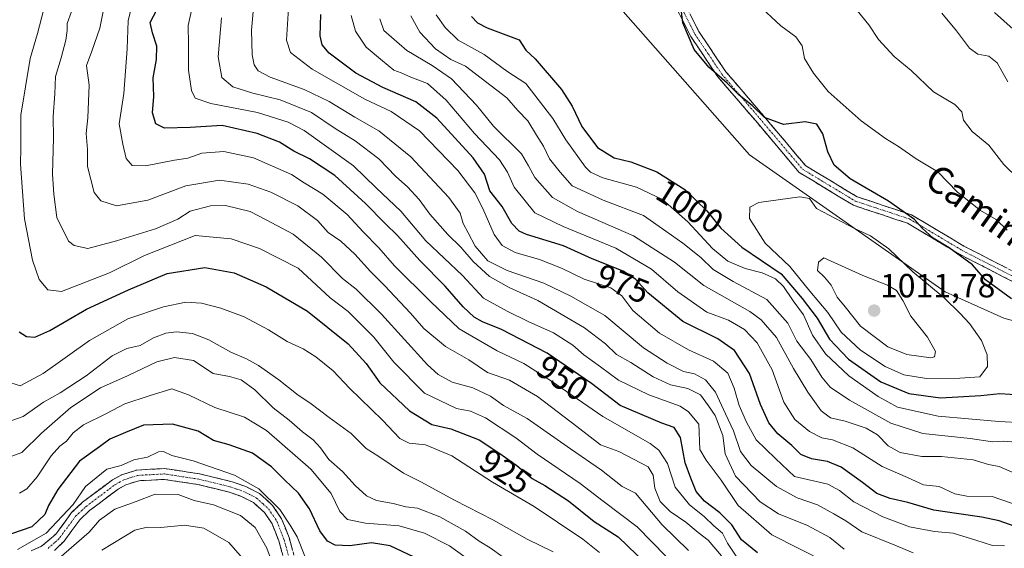
# Model space of a CAD drawing. Units: metres. Extents: x 644773 to 648234, y 4739206 to 4741592.
# Drawn here: x 646768 to 647062, y 4741258 to 4741416 of the extents above; entities that cross this region are included whole.
import ezdxf
from ezdxf.enums import TextEntityAlignment as Align

# ---------------------------------------------------------------- set-up
doc = ezdxf.new("R2010")
doc.units = ezdxf.units.M
doc.header["$MEASUREMENT"] = 0
doc.linetypes.add('TRAZO_Y_PUNTO', pattern=[1, 0.5, -0.25, 0, -0.25])
doc.linetypes.add('TRAZOSX2', pattern=[1.5, 1, -0.5])
for name, color, linetype, lineweight in [('Arbolado forestal CxS', 92, 'Continuous', 0), ('Camino', 19, 'TRAZOSX2', 0), ('Camino Cxs', 19, 'Continuous', 0), ('Camino eje', 19, 'TRAZO_Y_PUNTO', 0), ('Carátula', 7, 'Continuous', 5), ('Curva de nivel maestra', 36, 'Continuous', 30), ('Curva de nivel normal', 36, 'Continuous', 0), ('Punto de cota en terreno', 7, 'Continuous', 0), ('Rótulo de curva de nivel directora', 19, 'Continuous', 0), ('Rótulo de punto de cota en terreno', 19, 'Continuous', 0), ('Texto cartográfico', 19, 'Continuous', 0)]:
    doc.layers.add(name, color=color, linetype=linetype, lineweight=lineweight)
doc.styles.add('Arial', font='txt', dxfattribs={"height": 0.2})

# ---------------------------------------------------------------- blocks, each defined once
blk = doc.blocks.new('*U167')
at = {"layer": 'Curva de nivel normal', "color": 36, "linetype": 'Continuous', "lineweight": 0}
blk.add_polyline3d([(646792.28, 4741257.44, 885), (646802.14, 4741263.35, 885), (646805.83, 4741264.28, 885), (646809.9, 4741264.15, 885), (646816.94, 4741264.92, 885), (646822.74, 4741263.98, 885), (646830.22, 4741259.66, 885), (646835.68, 4741253.46, 885)], dxfattribs=at)
blk = doc.blocks.new('*U179')
at = {"layer": 'Curva de nivel normal', "color": 36, "linetype": 'Continuous', "lineweight": 0}
blk.add_polyline3d([(647017.01, 4741249.52, 955), (646992.46, 4741261.97, 955), (646982.36, 4741270.81, 955), (646977.26, 4741278.38, 955), (646972.81, 4741284.27, 955), (646970.9, 4741287.53, 955), (646970.65, 4741295.06, 955), (646967.51, 4741298.78, 955), (646965.03, 4741300.42, 955), (646955.65, 4741303.84, 955), (646946.62, 4741308.17, 955), (646941.22, 4741312.24, 955), (646936.29, 4741315.75, 955), (646932.99, 4741318.65, 955), (646927.23, 4741322.33, 955), (646919.62, 4741325.74, 955), (646913.39, 4741328.85, 955), (646906.29, 4741332.75, 955), (646900.02, 4741339.48, 955), (646889.1, 4741349.89, 955), (646881.62, 4741358.74, 955), (646874.22, 4741365.68, 955), (646867.45, 4741372.24, 955), (646852.72, 4741382.84, 955), (646847.95, 4741385.3, 955), (646838.76, 4741388.21, 955), (646824.82, 4741390.9, 955), (646820.17, 4741392.46, 955), (646819.03, 4741394.73, 955), (646818.16, 4741400.8, 955), (646818.18, 4741408.59, 955), (646818.03, 4741414.23, 955), (646819.48, 4741420.44, 955)], dxfattribs=at)
blk = doc.blocks.new('*U182')
at = {"layer": 'Curva de nivel normal', "color": 36, "linetype": 'Continuous', "lineweight": 0}
blk.add_polyline3d([(646940.94, 4741256.7, 920), (646935.97, 4741260.71, 920), (646928.4, 4741265.75, 920), (646921.41, 4741270.47, 920), (646908.98, 4741277.77, 920), (646896.8, 4741285.59, 920), (646888.92, 4741288.86, 920), (646884.12, 4741289.42, 920), (646881.32, 4741290.77, 920), (646876.13, 4741296.28, 920), (646866.28, 4741305.83, 920), (646861.32, 4741310.98, 920), (646856.22, 4741315.18, 920), (646852.38, 4741317.54, 920), (646847.64, 4741319.76, 920), (646842, 4741323.29, 920), (646834.76, 4741327.11, 920), (646827.82, 4741329.73, 920), (646821.99, 4741331.25, 920), (646817.33, 4741331.48, 920), (646810.66, 4741330.14, 920), (646799.99, 4741326.51, 920), (646788.52, 4741320.1, 920), (646774.75, 4741310.16, 920), (646767.85, 4741306.56, 920), (646763.54, 4741307.95, 920)], dxfattribs=at)
blk = doc.blocks.new('*U183')
at = {"layer": 'Curva de nivel normal', "color": 36, "linetype": 'Continuous', "lineweight": 0}
blk.add_polyline3d([(646900.42, 4741255.66, 905), (646896.08, 4741258.67, 905), (646888.62, 4741262.52, 905), (646881.08, 4741264.7, 905), (646871.01, 4741265.48, 905), (646865.69, 4741266.55, 905), (646863.32, 4741268.94, 905), (646860.78, 4741274.31, 905), (646854.72, 4741281.6, 905), (646841.42, 4741293.2, 905), (646834.84, 4741297.18, 905), (646826.02, 4741300.05, 905), (646818.13, 4741303.8, 905), (646813.19, 4741305.64, 905), (646806.4, 4741303.52, 905), (646799.12, 4741301.1, 905), (646793.66, 4741298.24, 905), (646786.73, 4741294.82, 905), (646783.64, 4741292.51, 905), (646781.66, 4741290.01, 905), (646779.66, 4741288.54, 905), (646777.14, 4741285.62, 905), (646772.9, 4741279.31, 905), (646769.8, 4741275.77, 905), (646767.66, 4741274.42, 905)], dxfattribs=at)
blk = doc.blocks.new('*U186')
at = {"layer": 'Curva de nivel normal', "color": 36, "linetype": 'Continuous', "lineweight": 0}
blk.add_polyline3d([(646776.82, 4741426.4, 930), (646773, 4741411.82, 930), (646770.82, 4741404.3, 930), (646768.03, 4741387.44, 930), (646768.1, 4741377.77, 930), (646767.93, 4741372.77, 930), (646769.14, 4741356.44, 930), (646771.51, 4741344.06, 930), (646773.52, 4741338.28, 930), (646776.14, 4741335.19, 930), (646780.22, 4741334.73, 930), (646794.5, 4741340.25, 930), (646805.03, 4741345.45, 930), (646820.13, 4741351.46, 930), (646830.85, 4741350.45, 930), (646839.31, 4741347.56, 930), (646850.88, 4741341.66, 930), (646860.51, 4741332.85, 930), (646865.83, 4741328.71, 930), (646873.5, 4741321.01, 930), (646879.53, 4741313.56, 930), (646888.63, 4741304.36, 930), (646898.22, 4741299.73, 930), (646902.4, 4741298.95, 930), (646906.86, 4741296.91, 930), (646915.92, 4741290.94, 930), (646922.27, 4741286.09, 930), (646935.12, 4741277.32, 930), (646942.07, 4741272.08, 930), (646952.18, 4741264.34, 930), (646973.78, 4741242.26, 930)], dxfattribs=at)
blk = doc.blocks.new('*U191')
at = {"layer": 'Curva de nivel normal', "color": 36, "linetype": 'Continuous', "lineweight": 0}
blk.add_polyline3d([(646912.19, 4741255.31, 910), (646908.29, 4741258.14, 910), (646905.01, 4741260.07, 910), (646900.95, 4741263.07, 910), (646893.24, 4741267.36, 910), (646886.54, 4741270, 910), (646883.12, 4741270.4, 910), (646879.26, 4741271.32, 910), (646874.32, 4741272.29, 910), (646871.35, 4741273.68, 910), (646867.92, 4741276.72, 910), (646864.19, 4741280.94, 910), (646860.09, 4741284.54, 910), (646857.59, 4741288.04, 910), (646855.43, 4741290.42, 910), (646852.24, 4741292.77, 910), (646848.25, 4741296.24, 910), (646843.44, 4741299.91, 910), (646838, 4741305.28, 910), (646833.9, 4741308.27, 910), (646830.44, 4741309.34, 910), (646825.52, 4741310.2, 910), (646819.66, 4741314.05, 910), (646813.99, 4741314.98, 910), (646808.66, 4741313.69, 910), (646800.07, 4741309.65, 910), (646791.87, 4741305.91, 910), (646782.97, 4741300.05, 910), (646774.22, 4741292.38, 910), (646768.33, 4741286.57, 910), (646765.33, 4741285.52, 910)], dxfattribs=at)
blk = doc.blocks.new('*U192')
at = {"layer": 'Curva de nivel normal', "color": 36, "linetype": 'Continuous', "lineweight": 0}
blk.add_polyline3d([(646777.11, 4741252.94, 890), (646788.48, 4741262.77, 890), (646791.54, 4741266.36, 890), (646796.14, 4741269.66, 890), (646802.51, 4741271.91, 890), (646808.22, 4741274.11, 890), (646815.03, 4741274.03, 890), (646819.86, 4741272.21, 890), (646825.62, 4741270.96, 890), (646833.66, 4741267.77, 890), (646838.03, 4741264.2, 890), (646841.52, 4741258.06, 890), (646844.92, 4741248.99, 890)], dxfattribs=at)
blk = doc.blocks.new('*U195')
at = {"layer": 'Curva de nivel normal', "color": 36, "linetype": 'Continuous', "lineweight": 0}
blk.add_polyline3d([(646977.4, 4741255.73, 940), (646973.38, 4741260.37, 940), (646970.42, 4741262.68, 940), (646966.74, 4741265.83, 940), (646962.1, 4741268.95, 940), (646959.1, 4741271.99, 940), (646957.52, 4741275.97, 940), (646957.02, 4741279.81, 940), (646955.48, 4741282.27, 940), (646946.74, 4741286.87, 940), (646941.23, 4741288.85, 940), (646934.18, 4741294.35, 940), (646922.38, 4741303.32, 940), (646914.01, 4741308.22, 940), (646907.47, 4741310.49, 940), (646901.86, 4741314.24, 940), (646894.93, 4741318.28, 940), (646888.48, 4741323.6, 940), (646884.48, 4741328.26, 940), (646876.73, 4741336.52, 940), (646872.52, 4741340.64, 940), (646867.84, 4741345.88, 940), (646863.61, 4741349.74, 940), (646859.83, 4741352.38, 940), (646856.71, 4741355.89, 940), (646850.79, 4741360.32, 940), (646842.73, 4741364.42, 940), (646835.94, 4741366.73, 940), (646827.4, 4741367.97, 940), (646817.33, 4741366.25, 940), (646805.99, 4741362.01, 940), (646796.66, 4741360.27, 940), (646792, 4741361.79, 940), (646790, 4741364.31, 940), (646787.92, 4741372.05, 940), (646787.94, 4741377.11, 940), (646787.58, 4741381.94, 940), (646788.08, 4741386.58, 940), (646788.44, 4741396.32, 940), (646787.72, 4741402.24, 940), (646789.29, 4741406.49, 940), (646791.66, 4741413.37, 940), (646793.61, 4741423.4, 940)], dxfattribs=at)
blk = doc.blocks.new('*U198')
at = {"layer": 'Curva de nivel normal', "color": 36, "linetype": 'Continuous', "lineweight": 0}
blk.add_polyline3d([(646853.1, 4741255.09, 895), (646850.61, 4741261.38, 895), (646848.56, 4741264.88, 895), (646845.44, 4741269.55, 895), (646839.14, 4741275.72, 895), (646831.84, 4741279.87, 895), (646819.5, 4741284.1, 895), (646813.13, 4741285.66, 895), (646810.65, 4741286.9, 895), (646809.17, 4741286.83, 895), (646805.89, 4741285.19, 895), (646801.81, 4741284.36, 895), (646798.03, 4741282.74, 895), (646793.74, 4741281.65, 895), (646787.33, 4741276.44, 895), (646783.68, 4741271.06, 895), (646775.59, 4741262.54, 895), (646767.08, 4741257.64, 895)], dxfattribs=at)
blk = doc.blocks.new('*U199')
at = {"layer": 'Curva de nivel normal', "color": 36, "linetype": 'Continuous', "lineweight": 0}
blk.add_polyline3d([(646967.57, 4741257.36, 935), (646959.69, 4741264.97, 935), (646951.65, 4741274.44, 935), (646947.71, 4741276.46, 935), (646941.5, 4741281.29, 935), (646932.23, 4741287.69, 935), (646919.32, 4741296.75, 935), (646912.26, 4741300.61, 935), (646908.33, 4741303.43, 935), (646903.1, 4741305.9, 935), (646896.94, 4741307.61, 935), (646892.7, 4741309.9, 935), (646889.52, 4741312.81, 935), (646875.79, 4741327.94, 935), (646868.22, 4741335.43, 935), (646864.2, 4741338.6, 935), (646857.84, 4741344.96, 935), (646849.45, 4741351.82, 935), (646841.35, 4741356.14, 935), (646836.61, 4741358.64, 935), (646829.22, 4741360.37, 935), (646824.71, 4741360.34, 935), (646818.65, 4741358.66, 935), (646814.96, 4741356.31, 935), (646808.32, 4741353.4, 935), (646796.66, 4741349.88, 935), (646788.04, 4741347.57, 935), (646783.97, 4741348.41, 935), (646782.29, 4741349.78, 935), (646778.79, 4741356.84, 935), (646777.92, 4741363.78, 935), (646777.49, 4741369.81, 935), (646777.83, 4741380.66, 935), (646777.73, 4741386.97, 935), (646778.23, 4741393.79, 935), (646778.44, 4741398.99, 935), (646780.1, 4741404.49, 935), (646781.49, 4741409.84, 935), (646781.9, 4741412.71, 935), (646781.89, 4741414.81, 935), (646783.16, 4741418.33, 935)], dxfattribs=at)
blk = doc.blocks.new('*U200')
at = {"layer": 'Curva de nivel normal', "color": 36, "linetype": 'Continuous', "lineweight": 0}
blk.add_polyline3d([(646982.2, 4741255.01, 945), (646979.23, 4741259.5, 945), (646977.64, 4741262.54, 945), (646975.09, 4741264.67, 945), (646972.26, 4741267.5, 945), (646967.82, 4741270.94, 945), (646963.59, 4741276.27, 945), (646961.28, 4741283.27, 945), (646958.65, 4741287.26, 945), (646956.03, 4741289.27, 945), (646941.96, 4741297.35, 945), (646926.58, 4741307.93, 945), (646918.38, 4741313.17, 945), (646910.34, 4741317, 945), (646898.99, 4741323.58, 945), (646890.46, 4741331.72, 945), (646879.69, 4741342.4, 945), (646875.03, 4741347.76, 945), (646870.29, 4741352.58, 945), (646865.59, 4741357.7, 945), (646858.31, 4741363.76, 945), (646852.71, 4741367.16, 945), (646848.93, 4741369.71, 945), (646837.53, 4741374.65, 945), (646828.74, 4741376.49, 945), (646822.08, 4741376.04, 945), (646817.99, 4741374.58, 945), (646813.98, 4741373.94, 945), (646805.26, 4741372.27, 945), (646801.34, 4741372.34, 945), (646799.52, 4741374.44, 945), (646798.52, 4741378.71, 945), (646797.39, 4741384.77, 945), (646798.78, 4741393.84, 945), (646799.8, 4741407.22, 945), (646800.16, 4741415.63, 945), (646801.95, 4741423.16, 945)], dxfattribs=at)
blk = doc.blocks.new('*U206')
at = {"layer": 'Curva de nivel normal', "color": 36, "linetype": 'Continuous', "lineweight": 0}
blk.add_polyline3d([(646927.14, 4741256.9, 915), (646919.32, 4741260.74, 915), (646909.29, 4741266.38, 915), (646897.61, 4741272.4, 915), (646887.6, 4741277.86, 915), (646882.4, 4741280.43, 915), (646875.03, 4741285.38, 915), (646871.26, 4741287.79, 915), (646866.78, 4741292.26, 915), (646860.22, 4741297.04, 915), (646854.4, 4741301.46, 915), (646850.92, 4741303.7, 915), (646845.17, 4741308.3, 915), (646839.1, 4741312.61, 915), (646835.51, 4741314.62, 915), (646830.76, 4741316.61, 915), (646824.26, 4741320.3, 915), (646819.39, 4741322.11, 915), (646814.57, 4741322.65, 915), (646811.4, 4741322.29, 915), (646807.66, 4741320.82, 915), (646803.66, 4741318.56, 915), (646799.75, 4741317.63, 915), (646795.34, 4741315.47, 915), (646787.62, 4741309.51, 915), (646779.81, 4741304.4, 915), (646774.86, 4741301.65, 915), (646768.74, 4741297.32, 915), (646765.02, 4741296.1, 915)], dxfattribs=at)
blk = doc.blocks.new('*U216')
at = {"layer": 'Curva de nivel maestra', "color": 36, "linetype": 'Continuous', "lineweight": 30}
blk.add_polyline3d([(646889.19, 4741253.65, 900), (646878.39, 4741258.74, 900), (646872.85, 4741259.57, 900), (646866.32, 4741258.75, 900), (646861.99, 4741258.86, 900), (646859.66, 4741260.07, 900), (646857.42, 4741263.21, 900), (646854.3, 4741269.74, 900), (646851.01, 4741274.44, 900), (646846.8, 4741278.4, 900), (646842.99, 4741282.34, 900), (646837.29, 4741286.39, 900), (646830.33, 4741288.86, 900), (646825.66, 4741290.16, 900), (646820.99, 4741292.95, 900), (646813.33, 4741295.1, 900), (646804.66, 4741294.74, 900), (646799.37, 4741292.59, 900), (646794.63, 4741290.62, 900), (646791.52, 4741288.29, 900), (646785.55, 4741283.99, 900), (646779.12, 4741275.58, 900), (646776.31, 4741270.76, 900), (646775.18, 4741268.07, 900), (646771.3, 4741264.41, 900), (646765.23, 4741262.26, 900)], dxfattribs=at)
blk = doc.blocks.new('*U221')
at = {"layer": 'Curva de nivel maestra', "color": 36, "linetype": 'Continuous', "lineweight": 30}
blk.add_polyline3d([(646988.18, 4741256.64, 950), (646983.36, 4741260.48, 950), (646980.44, 4741264.95, 950), (646976.91, 4741268.56, 950), (646972.29, 4741272.02, 950), (646969.86, 4741274.95, 950), (646968.27, 4741278.92, 950), (646966.57, 4741283.55, 950), (646965.1, 4741291.06, 950), (646963.23, 4741294.02, 950), (646959.52, 4741295.34, 950), (646947.16, 4741300.67, 950), (646938.56, 4741307.23, 950), (646925.33, 4741316.23, 950), (646911.7, 4741323.36, 950), (646906, 4741325.6, 950), (646903.48, 4741327.04, 950), (646900.24, 4741330.09, 950), (646894.82, 4741336.28, 950), (646887.22, 4741344.01, 950), (646880.62, 4741351.42, 950), (646876.91, 4741355.01, 950), (646871.02, 4741361.03, 950), (646861.84, 4741369.33, 950), (646854.27, 4741374.34, 950), (646849.6, 4741376.63, 950), (646845.31, 4741379.34, 950), (646838.66, 4741381.95, 950), (646828.16, 4741384.34, 950), (646818.65, 4741383.69, 950), (646810.95, 4741383.46, 950), (646808.38, 4741384.79, 950), (646807.42, 4741388.07, 950), (646807.82, 4741393.01, 950), (646807.63, 4741398.53, 950), (646808.55, 4741403.99, 950), (646808.66, 4741407.97, 950), (646807.34, 4741411.99, 950), (646806.7, 4741415.11, 950), (646809.71, 4741420.77, 950)], dxfattribs=at)
blk = doc.blocks.new('*U222')
at = {"layer": 'Curva de nivel maestra', "color": 36, "linetype": 'Continuous', "lineweight": 30}
blk.add_polyline3d([(646767.54, 4741322.67, 925), (646769.7, 4741321.26, 925), (646772.2, 4741321.09, 925), (646776.75, 4741323.1, 925), (646787.71, 4741329.45, 925), (646800.18, 4741335.25, 925), (646811.79, 4741340.12, 925), (646823.01, 4741341.86, 925), (646831.82, 4741340.28, 925), (646841.36, 4741336.14, 925), (646853.7, 4741328.82, 925), (646865.84, 4741319.1, 925), (646871.26, 4741313.24, 925), (646875.28, 4741307.37, 925), (646884.14, 4741299.02, 925), (646890.82, 4741294.98, 925), (646896.56, 4741293.7, 925), (646904.95, 4741290.39, 925), (646911.16, 4741286.28, 925), (646916.27, 4741282.73, 925), (646920.87, 4741278.83, 925), (646924.6, 4741276.77, 925), (646931.65, 4741272.17, 925), (646939.36, 4741265.97, 925), (646946.48, 4741261.43, 925), (646954.9, 4741253.34, 925)], dxfattribs=at)
blk = doc.blocks.new('5PATER')
at = {"layer": 'Carátula', "linetype": 'Continuous', "lineweight": 5}
h = blk.add_hatch(color=250, dxfattribs=at)
edge = h.paths.add_edge_path()
edge.add_ellipse((0, 0.01), major_axis=(-1.33, -1.34), ratio=0.999422, start_angle=0, end_angle=360)

msp = doc.modelspace()

# ---------------------------------------------------------------- linework, layer by layer
at = {"layer": 'Arbolado forestal CxS', "color": 92, "linetype": 'Continuous', "lineweight": 0}
for points in [[(647453.14, 4741422.63, 948.35), (647441.43, 4741412.66, 951.52), (647396.75, 4741383.67, 948.62), (647379.05, 4741363.94, 950.3), (647366.34, 4741346.95, 951.84), (647349.48, 4741338.69, 948.73), (647324.83, 4741335.23, 951.76), (647249.53, 4741343.21, 975.11), (647245.92, 4741342.79, 976.44), (647216.63, 4741339.43, 978.1), (647194.21, 4741330.68, 983.6), (647181.75, 4741306.1, 992.4), (647177.17, 4741308.44, 991.88), (647167.38, 4741313.45, 990.77), (647125.05, 4741303.4, 994.5), (647125.05, 4741303.4, 994.5), (647084.02, 4741320.63, 999.58), (647061.74, 4741326.78, 1002.15), (647044.21, 4741334.58, 1004.22), (646985.76, 4741375.51, 1002.88), (646921.47, 4741448.6, 995.84), (646848.55, 4741563.74, 949.89), (647521.1, 4741578.05, 909.12)], [(646599.5, 4741510.08, 824.07), (646647.61, 4741544.32, 844.76), (646701.95, 4741560.62, 875.91), (646848.55, 4741563.74, 949.89), (646921.47, 4741448.6, 995.84), (646985.76, 4741375.51, 1002.88), (647044.21, 4741334.58, 1004.22), (647061.74, 4741326.78, 1002.15), (647084.02, 4741320.63, 999.58)], [(646848.55, 4741563.74, 949.89), (646921.47, 4741448.6, 995.84), (646985.76, 4741375.51, 1002.88), (647044.21, 4741334.58, 1004.22), (647061.74, 4741326.78, 1002.15), (647084.02, 4741320.63, 999.58), (647125.05, 4741303.4, 994.5), (647167.38, 4741313.45, 990.77), (647177.17, 4741308.44, 991.88), (647181.75, 4741306.1, 992.4)], [(646848.55, 4741563.74, 949.89), (646921.47, 4741448.6, 995.84), (646985.76, 4741375.51, 1002.88), (647044.21, 4741334.58, 1004.22), (647061.74, 4741326.78, 1002.15), (647084.02, 4741320.63, 999.58), (647125.05, 4741303.4, 994.5), (647167.38, 4741313.45, 990.77), (647177.17, 4741308.44, 991.88), (647181.75, 4741306.1, 992.4)]]:
    msp.add_polyline3d(points, dxfattribs=at)
at = {"layer": 'Camino', "color": 19, "linetype": 'TRAZOSX2', "lineweight": 0}
for points in [[(646961.77, 4741429.7), (646970.66, 4741412.36), (646978.69, 4741400.38), (646990.04, 4741387.13), (647002.55, 4741372.26), (647017.94, 4741362.99), (647034.12, 4741357.63), (647049.83, 4741348.26), (647066.5, 4741339.71)], [(647065.36, 4741337.18), (647048.69, 4741345.73), (647032.97, 4741355.11), (647016.78, 4741360.47), (647000.58, 4741370.29), (646987.61, 4741385.66), (646976.3, 4741398.86), (646968.2, 4741410.92), (646959.63, 4741427.89)], [(646771.16, 4741257.26), (646774.27, 4741258.58), (646778.52, 4741262.23), (646783.21, 4741268.63), (646786.5, 4741271.71), (646795.4, 4741278.4), (646798.17, 4741279.9), (646802.66, 4741281.36), (646811.01, 4741281.8), (646821.53, 4741280.2), (646831.18, 4741277.86), (646835.26, 4741276.45), (646839.37, 4741274.31), (646843.29, 4741270.8), (646845.96, 4741266.82), (646848.19, 4741261.21), (646850.99, 4741251.01)], [(646847.93, 4741249.99), (646845.14, 4741260.18), (646843.1, 4741265.31), (646840.84, 4741268.67), (646837.53, 4741271.64), (646833.98, 4741273.48), (646830.27, 4741274.77), (646820.91, 4741277.04), (646810.85, 4741278.57), (646803.26, 4741278.17), (646799.45, 4741276.92), (646797.14, 4741275.68), (646788.57, 4741269.24), (646785.63, 4741266.48), (646780.96, 4741260.11), (646778.09, 4741257.33)]]:
    msp.add_lwpolyline(points, dxfattribs=at)
at = {"layer": 'Camino Cxs', "color": 19, "linetype": 'Continuous', "lineweight": 0}
for points in [[(647065.36, 4741337.18, 998.51), (647061.19, 4741339.32, 998.71), (647057.03, 4741341.46, 999.03), (647052.86, 4741343.59, 999.53), (647048.69, 4741345.73, 999.88), (647044.76, 4741348.08, 1000.03), (647040.83, 4741350.42, 1000.23), (647036.9, 4741352.77, 1000.63), (647032.97, 4741355.11, 1000.82), (647028.92, 4741356.45, 1001.27), (647024.88, 4741357.79, 1001.99), (647020.83, 4741359.13, 1002.45), (647016.78, 4741360.47, 1002.41), (647012.73, 4741362.93, 1002.1), (647008.68, 4741365.38, 1001.88), (647004.63, 4741367.84, 1002.01), (647000.58, 4741370.29, 1002.14), (646997.99, 4741373.36, 1002.2), (646995.39, 4741376.44, 1001.92), (646992.8, 4741379.51, 1001.43), (646990.2, 4741382.59, 1001.1), (646987.61, 4741385.66, 1000.82), (646984.78, 4741388.96, 1000.81), (646981.96, 4741392.26, 1000.5), (646979.13, 4741395.56, 1000.31), (646976.3, 4741398.86, 1000.17), (646973.6, 4741402.88, 999.82), (646970.9, 4741406.9, 999.79), (646968.2, 4741410.92, 999.74), (646966.06, 4741415.16, 999.82), (646963.92, 4741419.41, 999.89)], [(646968.44, 4741416.7, 999.29), (646970.66, 4741412.36, 999.28), (646973.34, 4741408.37, 999.31), (646976.01, 4741404.37, 999.28), (646978.69, 4741400.38, 999.54), (646981.53, 4741397.07, 999.62), (646984.37, 4741393.76, 999.53), (646987.2, 4741390.44, 999.81), (646990.04, 4741387.13, 1000.04), (646993.17, 4741383.41, 1000.49), (646996.3, 4741379.7, 1001.17), (646999.42, 4741375.98, 1001.75), (647002.55, 4741372.26, 1001.79), (647006.4, 4741369.94, 1001.46), (647010.25, 4741367.63, 1001.24), (647014.09, 4741365.31, 1001.32), (647017.94, 4741362.99, 1001.71), (647021.99, 4741361.65, 1001.36), (647026.03, 4741360.31, 1000.82), (647030.08, 4741358.97, 1000.13), (647034.12, 4741357.63, 999.64), (647038.05, 4741355.29, 999.46), (647041.98, 4741352.95, 998.86), (647045.9, 4741350.6, 998.78), (647049.83, 4741348.26, 998.31), (647054, 4741346.12, 998.24), (647058.17, 4741343.99, 998.14), (647062.33, 4741341.85, 997.95)], [(646771.16, 4741257.26, 893.21), (646774.27, 4741258.58, 892.84), (646776.4, 4741260.41, 893.48), (646778.52, 4741262.23, 893.45), (646780.87, 4741265.43, 893.58), (646783.21, 4741268.63, 893.97), (646786.5, 4741271.71, 893.08), (646789.47, 4741273.94, 892.67), (646792.43, 4741276.17, 892.47), (646795.4, 4741278.4, 892.39), (646798.17, 4741279.9, 892.82), (646802.66, 4741281.36, 893.24), (646806.84, 4741281.58, 893.4), (646811.01, 4741281.8, 893), (646814.52, 4741281.27, 892.75), (646818.02, 4741280.73, 892.81), (646821.53, 4741280.2, 893.12), (646826.36, 4741279.03, 892.7), (646831.18, 4741277.86, 893.06), (646835.26, 4741276.45, 893.75), (646839.37, 4741274.31, 894.15), (646841.33, 4741272.56, 894.2), (646843.29, 4741270.8, 894.42), (646845.96, 4741266.82, 893.96), (646847.08, 4741264.02, 893.13), (646848.19, 4741261.21, 893.38), (646849.12, 4741257.81, 893.39)], [(646846.07, 4741256.78, 892.01), (646845.14, 4741260.18, 891.8), (646844.12, 4741262.75, 891.9), (646843.1, 4741265.31, 892.32), (646840.84, 4741268.67, 892.16), (646837.53, 4741271.64, 892.25), (646833.98, 4741273.48, 892.15), (646830.27, 4741274.77, 892.17), (646825.59, 4741275.91, 891.8), (646820.91, 4741277.04, 891.63), (646817.56, 4741277.55, 891.35), (646814.2, 4741278.06, 891.57), (646810.85, 4741278.57, 891.88), (646807.06, 4741278.37, 891.73), (646803.26, 4741278.17, 891.72), (646799.45, 4741276.92, 891.69), (646797.14, 4741275.68, 891.62), (646794.28, 4741273.53, 891.39), (646791.43, 4741271.39, 891.16), (646788.57, 4741269.24, 891.46), (646785.63, 4741266.48, 891.74), (646783.3, 4741263.3, 891.48), (646780.96, 4741260.11, 891.89), (646778.09, 4741257.33, 891.67)]]:
    msp.add_polyline3d(points, dxfattribs=at)
at = {"layer": 'Camino eje', "color": 19, "linetype": 'TRAZO_Y_PUNTO', "lineweight": 0}
for points in [[(646965.15, 4741420.13), (646969.43, 4741411.64), (646973.48, 4741405.61), (646977.5, 4741399.62), (646988.83, 4741386.4), (646995.31, 4741378.71), (647001.57, 4741371.28), (647009.67, 4741366.37), (647017.36, 4741361.73), (647033.55, 4741356.37), (647049.26, 4741347), (647065.93, 4741338.45)], [(646776.18, 4741257.96), (646778.31, 4741259.78), (646779.74, 4741261.17), (646784.42, 4741267.56), (646786.07, 4741269.1), (646787.54, 4741270.48), (646796.27, 4741277.04), (646797.43, 4741277.66), (646798.81, 4741278.41), (646800.72, 4741279.04), (646802.96, 4741279.77), (646810.93, 4741280.19), (646821.22, 4741278.62), (646830.73, 4741276.32), (646832.58, 4741275.67), (646834.62, 4741274.97), (646836.4, 4741274.05), (646838.45, 4741272.98), (646840.41, 4741271.22), (646842.07, 4741269.74), (646843.4, 4741267.75), (646844.53, 4741266.07), (646846.67, 4741260.7), (646848.07, 4741255.6)]]:
    msp.add_lwpolyline(points, dxfattribs=at)
at = {"layer": 'Curva de nivel maestra', "color": 36, "linetype": 'Continuous', "lineweight": 30}
for points in [[(647066.5, 4741263.96, 975), (647060.35, 4741266.14, 975), (647055.18, 4741267.31, 975), (647047.62, 4741268.41, 975), (647040.88, 4741269.4, 975), (647033.05, 4741271.69, 975), (647027.82, 4741272.87, 975), (647023.81, 4741274.3, 975), (647019.54, 4741277.59, 975), (647013.13, 4741282.19, 975), (647009.1, 4741283.95, 975), (647004.3, 4741284.69, 975), (647001.13, 4741286.03, 975), (646998.42, 4741288.66, 975), (646994.18, 4741292.21, 975), (646991.55, 4741295.42, 975), (646989.01, 4741300.9, 975), (646985.74, 4741310.2, 975), (646981.3, 4741317.05, 975), (646976.26, 4741320.57, 975), (646965.83, 4741325.78, 975), (646955.38, 4741334.3, 975), (646951.73, 4741338.38, 975), (646948, 4741340.79, 975), (646938.71, 4741344.5, 975), (646930.19, 4741348.32, 975), (646919.15, 4741351.75, 975), (646916.95, 4741352.74, 975), (646914.74, 4741355.02, 975), (646911.84, 4741360.1, 975), (646908.2, 4741364.76, 975), (646906.58, 4741369.72, 975), (646903.22, 4741374.66, 975), (646892.32, 4741386.46, 975), (646886.07, 4741391.34, 975), (646876.21, 4741395.7, 975), (646868.17, 4741399.95, 975), (646860.18, 4741405.92, 975), (646858.08, 4741408.4, 975), (646857.51, 4741411.11, 975), (646857.66, 4741417.44, 975)], [(647064.06, 4741332.52, 1000), (647056.31, 4741338.18, 1000), (647052.41, 4741342.65, 1000), (647045.38, 4741347.76, 1000), (647040.59, 4741350.66, 1000), (647037.3, 4741353.62, 1000), (647035.06, 4741356.17, 1000), (647027.32, 4741361.68, 1000), (647015.86, 4741368.41, 1000), (647011.05, 4741372.5, 1000), (647009.17, 4741376.42, 1000), (647007.7, 4741381.82, 1000), (647005.88, 4741384.67, 1000), (647002.38, 4741385.39, 1000), (646995.91, 4741384.59, 1000), (646990.23, 4741386.71, 1000), (646986.59, 4741390.25, 1000), (646982.71, 4741393.33, 1000), (646979.04, 4741396.96, 1000), (646973.61, 4741401.76, 1000), (646969.24, 4741407.03, 1000), (646965.82, 4741414.94, 1000), (646965.21, 4741420, 1000)], [(646902.65, 4741416.87, 1000), (646904.52, 4741415.03, 1000), (646907.37, 4741413.5, 1000), (646916.96, 4741409.94, 1000), (646918.91, 4741406.8, 1000), (646921.75, 4741404.21, 1000), (646929.63, 4741395.05, 1000), (646932.75, 4741390.12, 1000), (646935.71, 4741383.98, 1000), (646940.32, 4741377.77, 1000), (646945.28, 4741374.66, 1000), (646950.34, 4741373.49, 1000), (646958.08, 4741370.46, 1000), (646966.42, 4741365.22, 1000), (646973.05, 4741358.84, 1000), (646977.15, 4741353.6, 1000), (646983.46, 4741347.92, 1000), (646995.22, 4741340.01, 1000), (647001.53, 4741332.65, 1000), (647005.99, 4741326.78, 1000), (647009.62, 4741320.42, 1000), (647015.33, 4741314.52, 1000), (647025, 4741307.72, 1000), (647033.33, 4741304.19, 1000), (647042.83, 4741302.95, 1000), (647054.87, 4741303.66, 1000), (647060.56, 4741304.24, 1000), (647066.75, 4741303.78, 1000)]]:
    msp.add_polyline3d(points, dxfattribs=at)
at = {"layer": 'Curva de nivel normal', "color": 36, "linetype": 'Continuous', "lineweight": 0}
for points in [[(647034.61, 4741256.64, 965), (647029.18, 4741258.91, 965), (647019.36, 4741262.9, 965), (647014.57, 4741266.14, 965), (647010.94, 4741268.23, 965), (647006.08, 4741270.95, 965), (646999.95, 4741273.06, 965), (646993.87, 4741276.4, 965), (646986.24, 4741282.7, 965), (646983.07, 4741286.86, 965), (646980.97, 4741293.09, 965), (646978.56, 4741298.12, 965), (646975.61, 4741304.62, 965), (646972.57, 4741308.33, 965), (646969.31, 4741310.1, 965), (646966.04, 4741310.8, 965), (646961.15, 4741313.27, 965), (646954.11, 4741317.9, 965), (646942.55, 4741327.52, 965), (646932.38, 4741333.33, 965), (646924.32, 4741337.22, 965), (646913.32, 4741340.99, 965), (646907.61, 4741343.82, 965), (646903.84, 4741348.26, 965), (646901.74, 4741352.23, 965), (646900.23, 4741355.02, 965), (646899.36, 4741358.07, 965), (646895.93, 4741362.76, 965), (646884.59, 4741374.97, 965), (646874.98, 4741382.68, 965), (646867.82, 4741386.82, 965), (646860.14, 4741391.48, 965), (646852.73, 4741395.08, 965), (646842.54, 4741398.78, 965), (646838.98, 4741400.6, 965), (646837.79, 4741402.45, 965), (646837.15, 4741405.44, 965), (646837, 4741412.77, 965), (646837.76, 4741421.69, 965)], [(646988.08, 4741420.65, 995), (646995.13, 4741414.04, 995), (646999.58, 4741410.78, 995), (647001.52, 4741408.14, 995), (647002.15, 4741404.36, 995), (647004.89, 4741399.97, 995), (647009.26, 4741394.44, 995), (647019.13, 4741385.68, 995), (647026.42, 4741380.41, 995), (647030.26, 4741378.05, 995), (647035.54, 4741374.32, 995), (647042.02, 4741370.48, 995), (647047.92, 4741364.38, 995), (647054.8, 4741358.92, 995), (647059.43, 4741356.22, 995), (647062.73, 4741353.04, 995)], [(647061.92, 4741258.71, 970), (647058.31, 4741258.81, 970), (647053.38, 4741260.44, 970), (647046.56, 4741262.45, 970), (647041.01, 4741263.04, 970), (647033.57, 4741264.42, 970), (647025.57, 4741267.33, 970), (647016.89, 4741271.9, 970), (647012.66, 4741275.2, 970), (647009.19, 4741277.13, 970), (646999.24, 4741279.45, 970), (646993.5, 4741284.76, 970), (646987.74, 4741290.41, 970), (646984.87, 4741295.65, 970), (646982.62, 4741300.6, 970), (646981.21, 4741305.87, 970), (646979.3, 4741310.3, 970), (646975, 4741313.88, 970), (646967.54, 4741317.28, 970), (646958.87, 4741322.29, 970), (646950.87, 4741329.06, 970), (646947.65, 4741333.43, 970), (646944.32, 4741335.76, 970), (646936.32, 4741338.39, 970), (646929.62, 4741341.66, 970), (646923.05, 4741344.22, 970), (646915.7, 4741346.4, 970), (646911.86, 4741348.41, 970), (646909.5, 4741351.78, 970), (646906.1, 4741359.53, 970), (646903.67, 4741364.2, 970), (646898.58, 4741370.82, 970), (646887.12, 4741382.69, 970), (646878.67, 4741388.46, 970), (646870.82, 4741392.18, 970), (646855.08, 4741401.11, 970), (646848.6, 4741406.11, 970), (646847.45, 4741409.77, 970), (646847.99, 4741419.36, 970)], [(647067.74, 4741295.42, 995), (647060.23, 4741295.91, 995), (647042.08, 4741297.41, 995), (647029.98, 4741300.18, 995), (647024.17, 4741303.33, 995), (647015.45, 4741309.53, 995), (647008.48, 4741316.09, 995), (647004.6, 4741321.62, 995), (647001.86, 4741327.76, 995), (646998.81, 4741331.94, 995), (646995.9, 4741336.21, 995), (646993.54, 4741338.5, 995), (646989.52, 4741340.24, 995), (646984.48, 4741341.6, 995), (646979.33, 4741343.8, 995), (646974.73, 4741347.58, 995), (646967.34, 4741355.55, 995), (646959.8, 4741362.22, 995), (646951.99, 4741365.85, 995), (646941.91, 4741368.7, 995), (646938.26, 4741370.33, 995), (646936.75, 4741371.87, 995), (646930.93, 4741380.05, 995), (646927.04, 4741386.44, 995), (646918.97, 4741396.82, 995), (646913.26, 4741400.5, 995), (646906.49, 4741405.51, 995), (646898.76, 4741409.8, 995), (646894.86, 4741413.54, 995), (646892.16, 4741417.41, 995)], [(647017.88, 4741418.7, 990), (647021.43, 4741414.43, 990), (647024.27, 4741410.01, 990), (647029.01, 4741404.94, 990), (647034.08, 4741400.72, 990), (647040.77, 4741394.33, 990), (647047.13, 4741390.61, 990), (647049.15, 4741388.39, 990), (647049.74, 4741385.92, 990), (647052.24, 4741382.49, 990), (647057.28, 4741378.47, 990), (647061.72, 4741372.61, 990), (647066.09, 4741368.38, 990)], [(647043.2, 4741417.85, 985), (647047.64, 4741412.56, 985), (647051.45, 4741407.41, 985), (647054.01, 4741405.63, 985), (647057.27, 4741405.06, 985), (647059.79, 4741403.05, 985), (647062.95, 4741397.4, 985)], [(647058.99, 4741418.11, 980), (647064.53, 4741413.09, 980)], [(647014.05, 4741257.76, 960), (647009.74, 4741261.16, 960), (647003.07, 4741264.79, 960), (646994.45, 4741268.3, 960), (646988.94, 4741271.88, 960), (646981.54, 4741279.49, 960), (646978.45, 4741286.17, 960), (646977.79, 4741291.64, 960), (646975.48, 4741297.67, 960), (646973.48, 4741300.54, 960), (646971.09, 4741303.78, 960), (646967.3, 4741305.72, 960), (646962.12, 4741306.85, 960), (646957.02, 4741309.22, 960), (646950.32, 4741313.48, 960), (646946, 4741315.88, 960), (646942.72, 4741319.04, 960), (646936.42, 4741323.88, 960), (646922.51, 4741332.04, 960), (646913.93, 4741335.9, 960), (646908.1, 4741339.22, 960), (646903.21, 4741343.67, 960), (646899.5, 4741347.96, 960), (646895.62, 4741351.76, 960), (646890.29, 4741357.81, 960), (646887.08, 4741362.22, 960), (646883.62, 4741365.96, 960), (646880.06, 4741369.06, 960), (646874.98, 4741374.32, 960), (646867.98, 4741379.76, 960), (646861.97, 4741383.45, 960), (646854.88, 4741388.2, 960), (646845.57, 4741392.01, 960), (646837.4, 4741393.92, 960), (646831.41, 4741395.82, 960), (646828.14, 4741398.64, 960), (646826.97, 4741404.8, 960), (646828.05, 4741416.5, 960)], [(647069.24, 4741269.68, 980), (647058.3, 4741273.48, 980), (647050.65, 4741273.56, 980), (647047.09, 4741274.26, 980), (647042.42, 4741276.43, 980), (647037.76, 4741276.98, 980), (647032.98, 4741279.08, 980), (647025.39, 4741282.45, 980), (647016.66, 4741288, 980), (647010.56, 4741290.4, 980), (647007.41, 4741291.03, 980), (647003.73, 4741292.83, 980), (646999.31, 4741296.44, 980), (646995.97, 4741301.65, 980), (646992.54, 4741311.25, 980), (646988.02, 4741319.34, 980), (646984.29, 4741323.38, 980), (646979.45, 4741326.09, 980), (646973.01, 4741328.54, 980), (646964.33, 4741334.64, 980), (646956.5, 4741341.42, 980), (646945.85, 4741347.61, 980), (646930.04, 4741354.11, 980), (646921.63, 4741358.21, 980), (646915.43, 4741365.89, 980), (646913.49, 4741370.32, 980), (646911.09, 4741374.02, 980), (646903.56, 4741381.87, 980), (646895.16, 4741391.88, 980), (646889.51, 4741396.82, 980), (646884.57, 4741398.79, 980), (646881.71, 4741400.02, 980), (646879.45, 4741400.87, 980), (646876.13, 4741403.59, 980), (646871.23, 4741407.69, 980), (646868.08, 4741412.52, 980), (646866.78, 4741417.22, 980)], [(647065.11, 4741280.3, 985), (647060.36, 4741282.42, 985), (647057.12, 4741283.05, 985), (647052.6, 4741284.45, 985), (647043.11, 4741285.36, 985), (647037.22, 4741285.4, 985), (647030.76, 4741286.64, 985), (647027.15, 4741288.6, 985), (647023.95, 4741291.92, 985), (647020.66, 4741293.84, 985), (647014.32, 4741296, 985), (647009.98, 4741296.94, 985), (647007.2, 4741299.03, 985), (647003.17, 4741304.66, 985), (646998.89, 4741311.68, 985), (646993.8, 4741320.96, 985), (646989.22, 4741326.22, 985), (646985.88, 4741328.71, 985), (646972.1, 4741336.52, 985), (646963.32, 4741343.44, 985), (646951.05, 4741351.36, 985), (646934.4, 4741358.58, 985), (646926.86, 4741362.84, 985), (646921.64, 4741368.77, 985), (646919.77, 4741372.24, 985), (646917.68, 4741375.82, 985), (646909.32, 4741384.12, 985), (646904.22, 4741390.34, 985), (646896.68, 4741398.23, 985), (646890.96, 4741402.25, 985), (646883.38, 4741406.76, 985), (646876.52, 4741412.74, 985), (646875.36, 4741416.16, 985)], [(647065.28, 4741289.71, 990), (647061.73, 4741289.96, 990), (647058.39, 4741289.79, 990), (647051.69, 4741290.81, 990), (647037.55, 4741292.3, 990), (647027.94, 4741295.36, 990), (647015.61, 4741302.26, 990), (647009.82, 4741306.1, 990), (647007.37, 4741309.07, 990), (647004.07, 4741314.36, 990), (646999.85, 4741319.85, 990), (646997.16, 4741325.28, 990), (646990.95, 4741332.34, 990), (646980.86, 4741337.73, 990), (646974.91, 4741341.3, 990), (646971.2, 4741344.83, 990), (646965.87, 4741349.16, 990), (646960.79, 4741352.78, 990), (646954.13, 4741357.38, 990), (646942.05, 4741362.01, 990), (646932.77, 4741366.26, 990), (646929.16, 4741370.39, 990), (646926.02, 4741374.38, 990), (646924.2, 4741378.17, 990), (646922.1, 4741381.38, 990), (646919.53, 4741385.66, 990), (646916.52, 4741388.75, 990), (646913.23, 4741392.54, 990), (646900.88, 4741401.99, 990), (646896.56, 4741404.02, 990), (646891.93, 4741407.2, 990), (646887.25, 4741412.17, 990), (646884.55, 4741417.11, 990)], [(647038.6, 4741308.7, 1005), (647048.57, 4741308.84, 1005), (647054.62, 4741309.21, 1005), (647056.83, 4741312.32, 1005), (647056.77, 4741315.83, 1005), (647055.11, 4741320.04, 1005), (647051.52, 4741325.17, 1005), (647048.66, 4741328.12, 1005), (647043.92, 4741332.78, 1005), (647034.53, 4741340.6, 1005), (647027.43, 4741347.5, 1005), (647021.93, 4741351.32, 1005), (647017.17, 4741353.57, 1005), (647005.82, 4741359.49, 1005), (647003.71, 4741362.5, 1005), (647000.79, 4741362.99, 1005), (646988.58, 4741361.3, 1005), (646985.84, 4741359.88, 1005), (646985.79, 4741356.51, 1005), (646990.48, 4741349.16, 1005), (646997.78, 4741342.16, 1005), (647003.75, 4741334.78, 1005), (647009.12, 4741328.44, 1005), (647013.14, 4741322.58, 1005), (647018.92, 4741317.2, 1005), (647026.33, 4741312.32, 1005), (647031.86, 4741309.8, 1005), (647038.6, 4741308.7, 1005)], [(647039.89, 4741314.92, 1010), (647041.07, 4741315.21, 1010), (647041.31, 4741316.76, 1010), (647038.91, 4741321.03, 1010), (647033.95, 4741327.38, 1010), (647031.56, 4741332.04, 1010), (647029.66, 4741335.03, 1010), (647027, 4741336.61, 1010), (647019.57, 4741339.53, 1010), (647007.95, 4741344.74, 1010), (647006.34, 4741343.47, 1010), (647006.07, 4741340.99, 1010), (647008.17, 4741338.96, 1010), (647010.19, 4741336.64, 1010), (647011.91, 4741333.03, 1010), (647014.35, 4741330.14, 1010), (647018.93, 4741324.39, 1010), (647027.12, 4741318.16, 1010), (647032.74, 4741315.85, 1010), (647039.89, 4741314.92, 1010)]]:
    msp.add_polyline3d(points, dxfattribs=at)

# ---------------------------------------------------------------- block references
at = {"layer": 'Curva de nivel maestra', "color": 36, "linetype": 'Continuous', "lineweight": 30}
for name in ['*U216', '*U222', '*U221']:
    msp.add_blockref(name, (0, 0), dxfattribs=at)
at = {"layer": 'Curva de nivel normal', "color": 36, "linetype": 'Continuous', "lineweight": 0}
for name in ['*U167', '*U192', '*U198', '*U183', '*U191', '*U206', '*U182', '*U186', '*U199', '*U195', '*U200', '*U179']:
    msp.add_blockref(name, (0, 0), dxfattribs=at)
at = {"layer": 'Punto de cota en terreno', "linetype": 'Continuous', "lineweight": 0}
msp.add_blockref('5PATER', (647023, 4741329, 1011.78), dxfattribs=at)

# ---------------------------------------------------------------- texts
at = {"layer": 'Rótulo de curva de nivel directora', "color": 19, "linetype": 'Continuous', "lineweight": 0, "style": 'Arial'}
for s, rotation, p in [('1000', -32.141, (646967.94, 4741360.11)), ('975', -21.7694, (646947.91, 4741337.02)), ('950', -34.2265, (646929.89, 4741308.86)), ('925', -33.498, (646912.88, 4741280.91))]:
    msp.add_text(s, height=7, rotation=rotation, dxfattribs=at).set_placement(p, align=Align.MIDDLE_CENTER)
at = {"layer": 'Rótulo de punto de cota en terreno', "color": 19, "linetype": 'Continuous', "lineweight": 0, "style": 'Arial'}
msp.add_text('1011,78', height=7, dxfattribs=at).set_placement((647024.76, 4741330.76), align=Align.BOTTOM_LEFT)
at = {"layer": 'Texto cartográfico', "color": 19, "linetype": 'Continuous', "lineweight": 0, "style": 'Arial'}
msp.add_text('Camino de Sagarra', height=8, rotation=-35.6116, dxfattribs=at).set_placement((647079.14, 4741341.98), align=Align.MIDDLE_CENTER)

doc.saveas('drawing.dxf')
